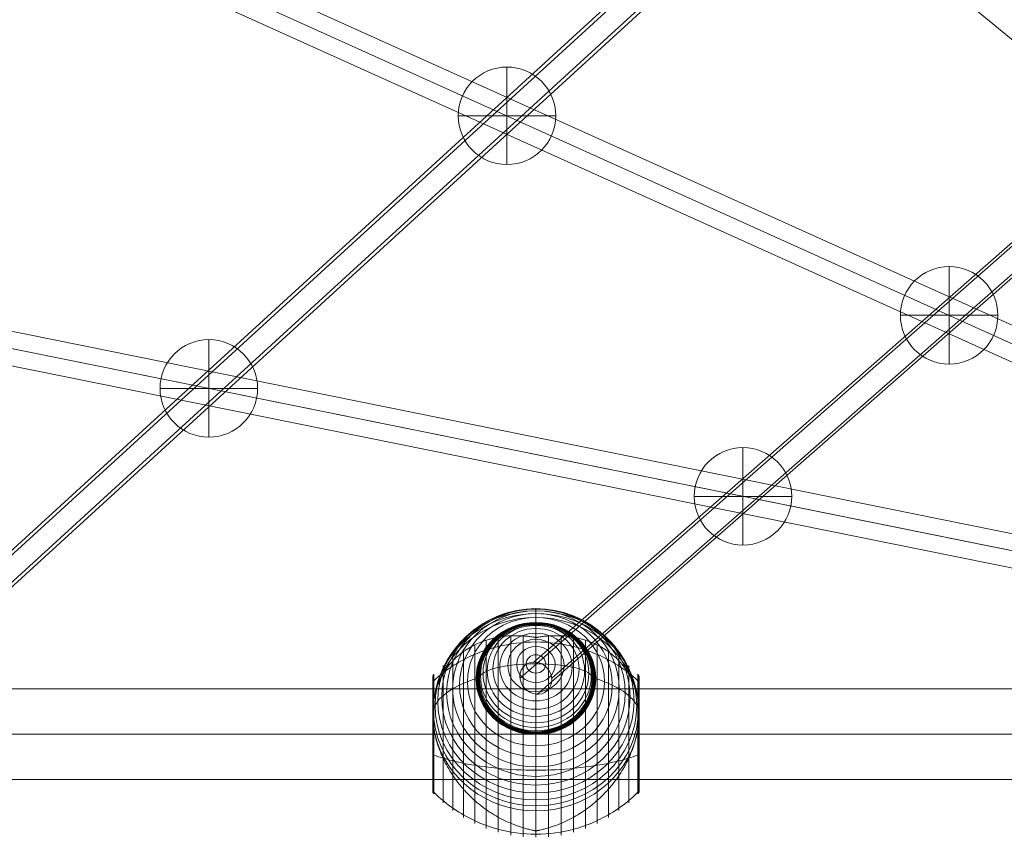
# Model space of a CAD drawing. Units: millimetres. Extents: x -3064 to 11148, y -6476 to 4637.
# Drawn here: x 6186 to 6711, y -731 to -295 of the extents above; entities that cross this region are included whole.
import ezdxf

# ---------------------------------------------------------------- set-up
doc = ezdxf.new("R2010")
doc.units = ezdxf.units.MM
doc.header["$MEASUREMENT"] = 0
for name, color, linetype, lineweight in [('Level 8', 18, 'Continuous', 0), ('ropes - Level 25', 7, 'Continuous', 0), ('ropes - Level 26', 7, 'Continuous', 0), ('ropes - Level 27', 7, 'Continuous', 0)]:
    doc.layers.add(name, color=color, linetype=linetype, lineweight=lineweight)

# ---------------------------------------------------------------- blocks, each defined once
blk = doc.blocks.new('From Smart Solid_174')
at = {"layer": 'ropes - Level 27', "color": 12, "linetype": 'Continuous', "lineweight": 13}
for p, q in [((-382.35, -326.26), (380.5, 343.47)), ((-389.86, -334.87), (372.99, 334.87)), ((-372.99, -334.87), (389.86, 334.87)), ((-380.5, -343.47), (382.35, 326.26))]:
    blk.add_line(p, q, dxfattribs=at)
at = {"layer": 'ropes - Level 27', "color": 12, "linetype": 'Continuous', "lineweight": 13, "extrusion": (0, 0, -1)}
blk.add_ellipse((-381.43, -334.87), major_axis=(5.94, -6.76), ratio=0.895749, dxfattribs=at)
blk = doc.blocks.new('From Smart Solid_175')
at = {"layer": 'ropes - Level 27', "color": 12, "linetype": 'Continuous', "lineweight": 13}
for p, q in [((545.03, 508.23), (-548.37, -491.69)), ((538.76, 499.96), (-554.64, -499.96)), ((554.64, 499.96), (-538.76, -499.96)), ((548.37, 491.69), (-545.03, -508.23))]:
    blk.add_line(p, q, dxfattribs=at)
blk = doc.blocks.new('From Smart Solid_178')
at = {"layer": 'ropes - Level 27', "color": 12, "linetype": 'Continuous', "lineweight": 13}
for p, q in [((-564.87, 123.33), (568.44, -105.69)), ((-566.76, 114.53), (566.55, -114.49)), ((-566.55, 114.49), (566.76, -114.53)), ((-568.44, 105.69), (564.87, -123.33))]:
    blk.add_line(p, q, dxfattribs=at)
blk = doc.blocks.new('From Smart Solid_179')
at = {"layer": 'ropes - Level 27', "color": 12, "linetype": 'Continuous', "lineweight": 13}
for p, q in [((-468.51, 221.27), (475.92, -204.86)), ((-472.31, 213.11), (472.12, -213.03)), ((-472.12, 213.03), (472.31, -213.11)), ((-475.92, 204.86), (468.51, -221.27))]:
    blk.add_line(p, q, dxfattribs=at)
blk = doc.blocks.new('From Smart Solid_180')
at = {"layer": 'ropes - Level 27', "color": 12, "linetype": 'Continuous', "lineweight": 13}
blk.add_line((-383.5, 304.68), (372.04, -318.57), dxfattribs=at)
blk = doc.blocks.new('From Smart Solid_202')
at = {"layer": 'ropes - Level 25', "color": 98, "linetype": 'Continuous', "lineweight": 13}
for p, q in [((-904.5, 24.2), (904.5, 24.2)), ((-904.5, 0), (904.5, 0)), ((-904.5, 0), (904.5, 0)), ((-904.5, -24.2), (904.5, -24.2))]:
    blk.add_line(p, q, dxfattribs=at)
blk = doc.blocks.new('From Smart Solid_206')
at = {"layer": 'ropes - Level 26', "color": 7, "linetype": 'Continuous', "lineweight": 13}
for p in [(0, 28.63), (0, -28.63)]:
    blk.add_line(p, (0, 7.17), dxfattribs=at)
at = {"layer": 'ropes - Level 26', "color": 7, "linetype": 'Continuous', "lineweight": 13, "extrusion": (0, 0, -1)}
for centre, major_axis in [((0, -0.52), (30, 0)), ((0, 0.82), (29.54, 0)), ((0, 2.11), (28.19, 0)), ((0, 3.33), (25.98, 0)), ((0, 4.42), (22.98, 0)), ((0, 5.37), (19.28, 0)), ((0, 6.14), (15, 0)), ((0, 6.71), (10.26, 0)), ((0, 7.05), (5.21, 0))]:
    blk.add_ellipse(centre, major_axis=major_axis, ratio=0.936998, dxfattribs=at)
blk.add_ellipse((0, -0.52), major_axis=(30, 0), ratio=0.256178, start_param=3.141593, end_param=4.712389, dxfattribs=at)
at = {"layer": 'ropes - Level 26', "color": 7, "linetype": 'Continuous', "lineweight": 13}
blk.add_ellipse((0, -0.52), major_axis=(-30, 0), ratio=0.256178, start_param=3.141593, end_param=4.712389, dxfattribs=at)
blk = doc.blocks.new('From Smart Solid_240')
at = {"layer": 'ropes - Level 26', "color": 7, "linetype": 'Continuous', "lineweight": 13}
for p, q in [((0, -26), (0, 26)), ((26, 0), (-26, 0)), ((-26, 0), (26, 0))]:
    blk.add_line(p, q, dxfattribs=at)
blk.add_arc((0, 0), 26, 0, 180, dxfattribs=at)
at = {"layer": 'ropes - Level 26', "color": 7, "linetype": 'Continuous', "lineweight": 13, "extrusion": (0, 0, -1)}
blk.add_arc((0, 0), 26, 180, 0, dxfattribs=at)
blk = doc.blocks.new('From Smart Solid_246')
at = {"layer": 'ropes - Level 26', "color": 7, "linetype": 'Continuous', "lineweight": 13}
for p, q in [((0, -26), (0, 26)), ((26, 0), (-26, 0)), ((-26, 0), (26, 0))]:
    blk.add_line(p, q, dxfattribs=at)
blk.add_arc((0, 0), 26, 0, 180, dxfattribs=at)
at = {"layer": 'ropes - Level 26', "color": 7, "linetype": 'Continuous', "lineweight": 13, "extrusion": (0, 0, -1)}
blk.add_arc((0, 0), 26, 180, 0, dxfattribs=at)
blk = doc.blocks.new('From Smart Solid_251')
at = {"layer": 'ropes - Level 26', "color": 7, "linetype": 'Continuous', "lineweight": 13}
for p, q in [((0, -26), (0, 26)), ((26, 0), (-26, 0)), ((-26, 0), (26, 0))]:
    blk.add_line(p, q, dxfattribs=at)
blk.add_arc((0, 0), 26, 0, 180, dxfattribs=at)
at = {"layer": 'ropes - Level 26', "color": 7, "linetype": 'Continuous', "lineweight": 13, "extrusion": (0, 0, -1)}
blk.add_arc((0, 0), 26, 180, 0, dxfattribs=at)
blk = doc.blocks.new('From Smart Solid_252')
at = {"layer": 'ropes - Level 26', "color": 7, "linetype": 'Continuous', "lineweight": 13}
for p, q in [((0, -26), (0, 26)), ((26, 0), (-26, 0)), ((-26, 0), (26, 0))]:
    blk.add_line(p, q, dxfattribs=at)
blk.add_arc((0, 0), 26, 0, 180, dxfattribs=at)
at = {"layer": 'ropes - Level 26', "color": 7, "linetype": 'Continuous', "lineweight": 13, "extrusion": (0, 0, -1)}
blk.add_arc((0, 0), 26, 180, 0, dxfattribs=at)
blk = doc.blocks.new('From Smart Solid_280')
at = {"layer": 'ropes - Level 26', "color": 7, "lineweight": 13}
for p, q in [((0, 55.97), (0, 45.32)), ((-26.44, 43.87), (-26.44, -56.44)), ((-20.04, 45.47), (-20.04, -58.51)), ((-13.45, 46.21), (-13.45, -60)), ((-6.75, 46.14), (-6.75, -60.91)), ((0, 45.32), (0, -61.21)), ((6.75, 46.14), (6.75, -60.91)), ((13.45, 46.21), (13.45, -60)), ((20.04, 45.47), (20.04, -58.51)), ((26.44, 43.87), (26.44, -56.44)), ((-38.61, 38.19), (-38.61, -50.61)), ((-32.65, 41.37), (-32.65, -53.79)), ((32.65, 41.37), (32.65, -53.79)), ((38.61, 38.19), (38.61, -50.61)), ((-44.24, 34.51), (-44.24, -46.93)), ((44.24, 34.51), (44.24, -46.93)), ((-49.52, 30.33), (-49.52, -42.75)), ((49.52, 30.33), (49.52, -42.75)), ((-55, 24.36), (-55, -36.79)), ((-55, 24.35), (-55, -16.89)), ((-55, 24.34), (-55, -16.88)), ((-55, 24.34), (-55, -16.89)), ((-55, 24.33), (-55, -16.88)), ((-55, 24.32), (-55, -36.74)), ((-55, 24.31), (-55, -36.73)), ((-55, 24.3), (-55, -36.73)), ((-55, 24.29), (-55, -36.72)), ((-55, 24.28), (-55, -36.71)), ((-54.98, 24.53), (-54.98, -16.95)), ((-54.96, 24.69), (-54.96, -17.01)), ((-54.92, 24.85), (-54.92, -17.06)), ((-54.86, 25.01), (-54.86, -17.12)), ((-54.8, 25.16), (-54.8, -17.17)), ((-54.72, 25.31), (-54.72, -17.22)), ((-54.63, 25.45), (-54.63, -17.27)), ((-54.53, 25.58), (-54.53, -17.32)), ((-54.41, 25.7), (-54.41, -38.12)), ((54.41, 25.7), (54.41, -38.12)), ((54.53, 25.57), (54.53, -17.32)), ((54.64, 25.43), (54.64, -17.27)), ((54.73, 25.28), (54.73, -17.22)), ((54.81, 25.13), (54.81, -17.16)), ((54.88, 24.97), (54.88, -17.11)), ((54.93, 24.8), (54.93, -17.05)), ((54.97, 24.63), (54.97, -16.99)), ((54.99, 24.46), (54.99, -16.93)), ((55, 24.28), (55, -36.71)), ((-55, 4.18), (-55, -36.77)), ((-55, 4.18), (-55, -36.78)), ((-55, 4.17), (-55, -36.75)), ((-55, 4.17), (-55, -36.76)), ((-54.98, 3.36), (-54.98, -36.95)), ((-54.96, 2.58), (-54.96, -37.12)), ((-54.92, 1.8), (-54.92, -37.28)), ((-54.86, 1.01), (-54.86, -37.43)), ((-54.8, 0.23), (-54.8, -37.59)), ((54.81, 0.39), (54.81, -37.56)), ((54.88, 1.22), (54.88, -37.39)), ((54.93, 2.04), (54.93, -37.23)), ((54.97, 2.86), (54.97, -37.06)), ((54.99, 3.69), (54.99, -36.88)), ((-54.72, -0.56), (-54.72, -37.73)), ((-54.63, -1.34), (-54.63, -37.87)), ((-54.53, -2.13), (-54.53, -38)), ((54.53, -2.09), (54.53, -37.99)), ((54.64, -1.26), (54.64, -37.86)), ((54.73, -0.43), (54.73, -37.71)), ((0, -47.09), (0, -57.75))]:
    blk.add_line(p, q, dxfattribs=at)
at = {"layer": 'ropes - Level 26', "color": 7, "lineweight": 13, "extrusion": (0, 0, -1)}
for centre, major_axis in [((0, 6.8), (54.7, 0)), ((0, 9.13), (53.8, 0)), ((0, 11.43), (52.3, 0)), ((0, 13.68), (50.22, 0)), ((0, 15.85), (47.59, 0)), ((0, 17.92), (44.42, 0)), ((0, 19.89), (40.72, 0)), ((0, 21.74), (36.54, 0)), ((0, 23.45), (31.91, 0)), ((0, 23.49), (31.78, 0)), ((0, 23.53), (31.64, 0)), ((0, 23.56), (31.5, 0)), ((0, 23.59), (31.34, 0)), ((0, 23.61), (31.18, 0)), ((0, 23.63), (31.02, 0)), ((0, 23.64), (30.85, 0)), ((0, 23.65), (30.67, 0)), ((0, 23.66), (30.5, 0))]:
    blk.add_ellipse(centre, major_axis=major_axis, ratio=0.936998, dxfattribs=at)
at = {"layer": 'ropes - Level 26', "color": 7, "lineweight": 13}
blk.add_ellipse((0, 4.44), major_axis=(-55, 0), ratio=0.936998, start_param=3.347192, end_param=6.077585, dxfattribs=at)
at = {"layer": 'ropes - Level 26', "color": 7, "lineweight": 13, "extrusion": (0, 0, -1)}
for centre, start_param, end_param in [((0, -6.21), 4.70126, 4.723518), ((0, 4.44), 0.2056, 2.935993), ((0, -6.21), 1.559667, 1.581926)]:
    blk.add_ellipse(centre, major_axis=(55, 0), ratio=0.936998, start_param=start_param, end_param=end_param, dxfattribs=at)
at = {"layer": 'ropes - Level 26', "color": 7, "lineweight": 13}
for points, knots in [([(0, 55.97), (0, 57.23), (0, 58.24), (0, 59.01), (0, 60.81), (0, 61.21), (0, 60.17), (0, 59.18), (0, 56.85), (0, 53.35)], [0, 0, 0, 0, 0.177007, 0.177007, 0.177007, 0.597389, 0.597389, 0.597389, 1, 1, 1, 1]), ([(0, 53.35), (0, 53.27), (0, 53.15), (0, 53.01), (0, 52.86), (0, 52.68), (0, 52.49), (0, 52.41), (0, 52.32), (0, 52.23)], [0, 0, 0, 0, 0.392469, 0.392469, 0.392469, 0.823101, 0.823101, 0.823101, 1, 1, 1, 1]), ([(0, 42.92), (-7.01, 42.92), (-14.08, 42.03), (-20.82, 40.31), (-28.96, 38.23), (-36.81, 34.86), (-43.72, 30.49), (-47.56, 28.07), (-51.15, 25.31), (-54.41, 22.29)], [0, 0, 0, 0, 0.346668, 0.346668, 0.346668, 0.767353, 0.767353, 0.767353, 1, 1, 1, 1]), ([(-53.84, 14.96), (-53.5, 16.43), (-53.08, 17.84), (-52.12, 20.57), (-51.57, 21.88), (-50.34, 24.43), (-49.67, 25.66), (-48.56, 27.43), (-48.17, 28.01), (-47.37, 29.16), (-46.95, 29.71), (-45.67, 31.34), (-44.76, 32.37), (-42.85, 34.31), (-41.85, 35.23), (-40.28, 36.53), (-39.74, 36.96), (-38.65, 37.77), (-38.09, 38.17), (-36.37, 39.32), (-35.2, 40.02), (-32.78, 41.32), (-31.54, 41.91), (-29, 42.99), (-27.7, 43.47), (-25.7, 44.11), (-25.02, 44.31), (-24, 44.59), (-23.66, 44.68), (-22.97, 44.85), (-22.62, 44.94), (-20.88, 45.33), (-19.48, 45.59), (-15.23, 46.17), (-12.35, 46.33), (-7.95, 46.23), (-6.47, 46.14), (-4.23, 45.92), (-3.48, 45.83), (-2.35, 45.68), (-1.98, 45.62), (-1.42, 45.53), (-1.24, 45.5), (-0.97, 45.44), (-0.88, 45.42), (-0.75, 45.39), (-0.71, 45.38), (-0.66, 45.36), (-0.64, 45.35), (-0.62, 45.34), (-0.61, 45.33), (-0.61, 45.32)], [0, 0, 0, 0, 0.0625, 0.0625, 0.125, 0.125, 0.1875, 0.1875, 0.21875, 0.21875, 0.25, 0.25, 0.3125, 0.3125, 0.375, 0.375, 0.40625, 0.40625, 0.4375, 0.4375, 0.5, 0.5, 0.5625, 0.5625, 0.625, 0.625, 0.65625, 0.65625, 0.671875, 0.671875, 0.6875, 0.6875, 0.75, 0.75, 0.875, 0.875, 0.9375, 0.9375, 0.96875, 0.96875, 0.984375, 0.984375, 0.992187, 0.992187, 0.996094, 0.996094, 0.998047, 0.998047, 0.999023, 0.999023, 1, 1, 1, 1]), ([(54.41, 22.29), (51.15, 25.31), (47.56, 28.07), (43.72, 30.49), (36.81, 34.86), (28.96, 38.23), (20.82, 40.31), (14.08, 42.03), (7.01, 42.92), (0, 42.92)], [0, 0, 0, 0, 0.232647, 0.232647, 0.232647, 0.653332, 0.653332, 0.653332, 1, 1, 1, 1]), ([(0.61, 45.32), (0.61, 45.33), (0.62, 45.34), (0.64, 45.35), (0.66, 45.36), (0.71, 45.38), (0.75, 45.39), (0.88, 45.42), (0.97, 45.44), (1.24, 45.5), (1.42, 45.53), (1.98, 45.62), (2.35, 45.68), (3.48, 45.83), (4.23, 45.92), (5.72, 46.07), (6.47, 46.13), (7.96, 46.22), (8.7, 46.25), (12.38, 46.33), (15.27, 46.17), (19.52, 45.58), (20.92, 45.32), (23, 44.85), (23.69, 44.68), (25.06, 44.3), (25.73, 44.1), (27.73, 43.46), (29.04, 42.97), (31.58, 41.9), (32.81, 41.3), (35.23, 40.01), (36.4, 39.3), (38.11, 38.16), (38.67, 37.76), (39.76, 36.94), (40.3, 36.52), (42.91, 34.35), (44.81, 32.42), (47.35, 29.21), (48.14, 28.09), (49.25, 26.32), (49.61, 25.71), (50.13, 24.78), (50.29, 24.47), (50.62, 23.84), (50.78, 23.52), (51.56, 21.91), (52.11, 20.59), (53.08, 17.84), (53.5, 16.43), (53.84, 14.96)], [0, 0, 0, 0, 0.000977, 0.000977, 0.001953, 0.001953, 0.003906, 0.003906, 0.007813, 0.007813, 0.015625, 0.015625, 0.03125, 0.03125, 0.0625, 0.0625, 0.09375, 0.09375, 0.125, 0.125, 0.25, 0.25, 0.3125, 0.3125, 0.34375, 0.34375, 0.375, 0.375, 0.4375, 0.4375, 0.5, 0.5, 0.5625, 0.5625, 0.59375, 0.59375, 0.625, 0.625, 0.75, 0.75, 0.8125, 0.8125, 0.84375, 0.84375, 0.859375, 0.859375, 0.875, 0.875, 0.9375, 0.9375, 1, 1, 1, 1]), ([(-54.41, 23.69), (-54.51, 23.6), (-54.59, 23.5), (-54.66, 23.4), (-54.79, 23.23), (-54.88, 23.03), (-54.94, 22.83), (-54.97, 22.7), (-54.99, 22.57), (-55, 22.44)], [0, 0, 0, 0, 0.266126, 0.266126, 0.266126, 0.718955, 0.718955, 0.718955, 1, 1, 1, 1]), ([(-55, 4.47), (-54.99, 5.71), (-54.74, 6.96), (-54.23, 8.19), (-53.03, 11.12), (-50.37, 14.01), (-46.46, 16.64), (-42.72, 19.15), (-37.74, 21.48), (-31.91, 23.45)], [0, 0, 0, 0, 0.175959, 0.175959, 0.175959, 0.596877, 0.596877, 0.596877, 1, 1, 1, 1]), ([(-31.91, 23.45), (-31.77, 23.5), (-31.6, 23.54), (-31.42, 23.58), (-31.22, 23.61), (-31, 23.64), (-30.78, 23.65), (-30.69, 23.65), (-30.59, 23.66), (-30.5, 23.66)], [0, 0, 0, 0, 0.392469, 0.392469, 0.392469, 0.823101, 0.823101, 0.823101, 1, 1, 1, 1]), ([(31.91, 23.45), (31.77, 23.5), (31.6, 23.54), (31.42, 23.58), (31.22, 23.61), (31, 23.64), (30.78, 23.65), (30.69, 23.65), (30.59, 23.66), (30.5, 23.66)], [0, 0, 0, 0, 0.392469, 0.392469, 0.392469, 0.823101, 0.823101, 0.823101, 1, 1, 1, 1]), ([(55, 4.46), (55, 5.7), (54.74, 6.95), (54.23, 8.19), (53.03, 11.12), (50.37, 14.01), (46.46, 16.64), (42.72, 19.15), (37.74, 21.48), (31.91, 23.45)], [0, 0, 0, 0, 0.176366, 0.176366, 0.176366, 0.597075, 0.597075, 0.597075, 1, 1, 1, 1]), ([(55, 22.36), (55, 22.39), (55, 22.41), (55, 22.44), (54.99, 22.57), (54.97, 22.7), (54.94, 22.83), (54.88, 23.03), (54.79, 23.23), (54.66, 23.4), (54.59, 23.5), (54.51, 23.6), (54.41, 23.69)], [0, 0, 0, 0, 0.049733, 0.049733, 0.049733, 0.316801, 0.316801, 0.316801, 0.747109, 0.747109, 0.747109, 1, 1, 1, 1]), ([(-54.41, 12.07), (-54.51, 11.49), (-54.59, 10.91), (-54.73, 9.71), (-54.79, 9.1), (-54.89, 7.87), (-54.93, 7.25), (-54.97, 6.3), (-54.98, 5.99), (-54.99, 5.51), (-54.99, 5.35), (-55, 5.04), (-55, 4.88), (-55, 4.72)], [0, 0, 0, 0, 0.25, 0.25, 0.5, 0.5, 0.75, 0.75, 0.875, 0.875, 0.9375, 0.9375, 1, 1, 1, 1]), ([(54.41, -2.91), (54.51, -2.26), (54.6, -1.62), (54.74, -0.36), (54.8, 0.26), (54.9, 1.5), (54.94, 2.1), (54.97, 3), (54.98, 3.3), (54.99, 3.74), (54.99, 3.88), (55, 4.18), (55, 4.32), (55, 4.56), (55, 4.64), (55, 4.81), (55, 4.89), (54.99, 5.13), (54.99, 5.3), (54.98, 5.79), (54.97, 6.12), (54.94, 7.09), (54.9, 7.74), (54.8, 9.01), (54.74, 9.64), (54.59, 10.87), (54.51, 11.48), (54.41, 12.07)], [0, 0, 0, 0, 0.125, 0.125, 0.25, 0.25, 0.375, 0.375, 0.4375, 0.4375, 0.46875, 0.46875, 0.5, 0.5, 0.515625, 0.515625, 0.53125, 0.53125, 0.5625, 0.5625, 0.625, 0.625, 0.75, 0.75, 0.875, 0.875, 1, 1, 1, 1]), ([(-55, 4.72), (-55, 4.69), (-55, 4.63), (-55, 4.54), (-55, 4.46), (-55, 4.38), (-55, 4.3), (-55, 4.24), (-55, 4.22)], [0, 0, 0, 0, 0.167609, 0.334088, 0.5, 0.665912, 0.832391, 1, 1, 1, 1]), ([(-55, 4.22), (-55, 4.07), (-55, 3.93), (-54.99, 3.65), (-54.99, 3.51), (-54.98, 3.08), (-54.97, 2.79), (-54.93, 1.93), (-54.89, 1.34), (-54.79, 0.15), (-54.73, -0.45), (-54.59, -1.67), (-54.51, -2.29), (-54.41, -2.91)], [0, 0, 0, 0, 0.0625, 0.0625, 0.125, 0.125, 0.25, 0.25, 0.5, 0.5, 0.75, 0.75, 1, 1, 1, 1]), ([(0, -6.45), (0, -6.26), (0, -6.06), (0, -5.86), (0, -5.64), (0, -5.41), (0, -5.19), (0, -5.1), (0, -5.01), (0, -4.92)], [0, 0, 0, 0, 0.392469, 0.392469, 0.392469, 0.823101, 0.823101, 0.823101, 1, 1, 1, 1]), ([(-0.61, -57.74), (-0.61, -57.73), (-0.62, -57.72), (-0.64, -57.71), (-0.66, -57.7), (-0.71, -57.68), (-0.75, -57.66), (-0.88, -57.63), (-0.97, -57.61), (-1.24, -57.54), (-1.42, -57.5), (-1.98, -57.38), (-2.35, -57.3), (-3.48, -57.04), (-4.23, -56.85), (-5.72, -56.45), (-6.47, -56.23), (-7.96, -55.77), (-8.7, -55.53), (-12.38, -54.25), (-15.27, -53.01), (-19.52, -50.82), (-20.92, -50.04), (-23, -48.78), (-23.69, -48.35), (-25.06, -47.46), (-25.73, -47), (-27.73, -45.59), (-29.04, -44.61), (-31.58, -42.54), (-32.81, -41.46), (-35.23, -39.2), (-36.4, -38.02), (-38.11, -36.18), (-38.67, -35.55), (-39.76, -34.28), (-40.3, -33.64), (-42.91, -30.38), (-44.81, -27.63), (-47.35, -23.31), (-48.14, -21.84), (-49.25, -19.57), (-49.61, -18.8), (-50.13, -17.64), (-50.29, -17.25), (-50.62, -16.47), (-50.78, -16.07), (-51.56, -14.11), (-52.11, -12.52), (-53.08, -9.32), (-53.5, -7.71), (-53.84, -6.08)], [0, 0, 0, 0, 0.000977, 0.000977, 0.001953, 0.001953, 0.003906, 0.003906, 0.007813, 0.007813, 0.015625, 0.015625, 0.03125, 0.03125, 0.0625, 0.0625, 0.09375, 0.09375, 0.125, 0.125, 0.25, 0.25, 0.3125, 0.3125, 0.34375, 0.34375, 0.375, 0.375, 0.4375, 0.4375, 0.5, 0.5, 0.5625, 0.5625, 0.59375, 0.59375, 0.625, 0.625, 0.75, 0.75, 0.8125, 0.8125, 0.84375, 0.84375, 0.859375, 0.859375, 0.875, 0.875, 0.9375, 0.9375, 1, 1, 1, 1]), ([(0, -47.09), (0, -45.84), (0, -44.35), (0, -42.63), (0, -38.58), (0, -33.18), (0, -26.9), (0, -20.88), (0, -13.88), (0, -6.45)], [0, 0, 0, 0, 0.177007, 0.177007, 0.177007, 0.597389, 0.597389, 0.597389, 1, 1, 1, 1]), ([(53.84, -6.08), (53.5, -7.71), (53.08, -9.32), (52.12, -12.5), (51.57, -14.08), (50.34, -17.19), (49.67, -18.72), (48.56, -21), (48.17, -21.75), (47.37, -23.25), (46.95, -23.99), (45.67, -26.18), (44.76, -27.59), (42.85, -30.36), (41.85, -31.7), (40.28, -33.66), (39.74, -34.3), (38.65, -35.57), (38.09, -36.2), (36.37, -38.04), (35.2, -39.22), (32.78, -41.49), (31.54, -42.57), (29, -44.63), (27.7, -45.62), (25.7, -47.02), (25.02, -47.48), (24, -48.15), (23.66, -48.36), (22.97, -48.8), (22.62, -49.01), (20.88, -50.06), (19.48, -50.84), (15.23, -53.02), (12.35, -54.26), (7.95, -55.79), (6.47, -56.25), (4.23, -56.85), (3.48, -57.04), (2.35, -57.3), (1.98, -57.38), (1.42, -57.5), (1.24, -57.54), (0.97, -57.61), (0.88, -57.63), (0.75, -57.67), (0.71, -57.68), (0.66, -57.7), (0.64, -57.71), (0.62, -57.72), (0.61, -57.73), (0.61, -57.74)], [0, 0, 0, 0, 0.0625, 0.0625, 0.125, 0.125, 0.1875, 0.1875, 0.21875, 0.21875, 0.25, 0.25, 0.3125, 0.3125, 0.375, 0.375, 0.40625, 0.40625, 0.4375, 0.4375, 0.5, 0.5, 0.5625, 0.5625, 0.625, 0.625, 0.65625, 0.65625, 0.671875, 0.671875, 0.6875, 0.6875, 0.75, 0.75, 0.875, 0.875, 0.9375, 0.9375, 0.96875, 0.96875, 0.984375, 0.984375, 0.992188, 0.992188, 0.996094, 0.996094, 0.998047, 0.998047, 0.999023, 0.999023, 1, 1, 1, 1]), ([(-54.41, -17.36), (-54.51, -17.33), (-54.59, -17.29), (-54.66, -17.25), (-54.79, -17.19), (-54.88, -17.11), (-54.94, -17.04), (-54.97, -16.99), (-54.99, -16.94), (-55, -16.89)], [0, 0, 0, 0, 0.266126, 0.266126, 0.266126, 0.718955, 0.718955, 0.718955, 1, 1, 1, 1]), ([(0, -25.43), (-7.01, -25.42), (-14.08, -25.08), (-20.82, -24.41), (-28.96, -23.59), (-36.81, -22.28), (-43.72, -20.57), (-47.56, -19.62), (-51.15, -18.54), (-54.41, -17.36)], [0, 0, 0, 0, 0.346668, 0.346668, 0.346668, 0.767353, 0.767353, 0.767353, 1, 1, 1, 1]), ([(54.41, -17.36), (51.15, -18.54), (47.56, -19.62), (43.72, -20.57), (36.81, -22.28), (28.96, -23.59), (20.82, -24.41), (14.08, -25.08), (7.01, -25.42), (0, -25.43)], [0, 0, 0, 0, 0.232647, 0.232647, 0.232647, 0.653332, 0.653332, 0.653332, 1, 1, 1, 1]), ([(55, -16.87), (55, -16.88), (55, -16.88), (55, -16.89), (54.99, -16.94), (54.97, -16.99), (54.94, -17.04), (54.88, -17.11), (54.79, -17.19), (54.66, -17.25), (54.59, -17.29), (54.51, -17.33), (54.41, -17.36)], [0, 0, 0, 0, 0.049733, 0.049733, 0.049733, 0.316801, 0.316801, 0.316801, 0.747109, 0.747109, 0.747109, 1, 1, 1, 1]), ([(-54.41, -36.11), (-54.51, -36.03), (-54.59, -35.93), (-54.66, -35.83), (-54.79, -35.65), (-54.88, -35.45), (-54.94, -35.25), (-54.97, -35.12), (-54.99, -34.99), (-55, -34.86)], [0, 0, 0, 0, 0.266126, 0.266126, 0.266126, 0.718955, 0.718955, 0.718955, 1, 1, 1, 1]), ([(55, -34.79), (55, -34.81), (55, -34.84), (55, -34.86), (54.99, -34.99), (54.97, -35.12), (54.94, -35.25), (54.88, -35.45), (54.79, -35.65), (54.66, -35.83), (54.59, -35.93), (54.51, -36.03), (54.41, -36.11)], [0, 0, 0, 0, 0.049733, 0.049733, 0.049733, 0.316801, 0.316801, 0.316801, 0.747109, 0.747109, 0.747109, 1, 1, 1, 1]), ([(0, -59.53), (-7.01, -59.53), (-14.08, -58.57), (-20.82, -56.7), (-28.96, -54.44), (-36.81, -50.79), (-43.72, -46.05), (-47.56, -43.42), (-51.15, -40.42), (-54.41, -37.15)], [0, 0, 0, 0, 0.346668, 0.346668, 0.346668, 0.767353, 0.767353, 0.767353, 1, 1, 1, 1]), ([(54.41, -37.15), (51.15, -40.42), (47.56, -43.42), (43.72, -46.05), (36.81, -50.79), (28.96, -54.44), (20.82, -56.7), (14.08, -58.57), (7.01, -59.53), (0, -59.53)], [0, 0, 0, 0, 0.232647, 0.232647, 0.232647, 0.653332, 0.653332, 0.653332, 1, 1, 1, 1])]:
    blk.add_open_spline(points, degree=3, knots=knots, dxfattribs=at)
for points in [[(-0.61, 45.32), (-0.41, 45.32), (-0.2, 45.32), (0, 45.32)], [(0, 45.32), (0.2, 45.32), (0.41, 45.32), (0.61, 45.32)], [(-55, 22.44), (-55, 22.41), (-55, 22.39), (-55, 22.36)], [(-53.84, 14.96), (-54.06, 14.01), (-54.25, 13.05), (-54.41, 12.07)], [(54.41, 12.07), (54.25, 13.05), (54.06, 14.01), (53.84, 14.96)], [(-55, 4.47), (-55, 4.46), (-55, 4.45), (-55, 4.44)], [(55, 4.44), (55, 4.45), (55, 4.45), (55, 4.46)], [(-54.41, -2.91), (-54.25, -3.97), (-54.06, -5.02), (-53.84, -6.08)], [(53.84, -6.08), (54.06, -5.02), (54.25, -3.97), (54.41, -2.91)], [(-55, -16.89), (-55, -16.88), (-55, -16.88), (-55, -16.87)], [(-55, -34.86), (-55, -34.84), (-55, -34.81), (-55, -34.79)], [(0, -57.75), (-0.2, -57.75), (-0.41, -57.74), (-0.61, -57.74)], [(0.61, -57.74), (0.41, -57.74), (0.2, -57.75), (0, -57.75)]]:
    blk.add_open_spline(points, degree=3, dxfattribs=at)
blk = doc.blocks.new('ropes')
at = {"layer": 'ropes - Level 25', "color": 98, "linetype": 'Continuous', "lineweight": 13}
blk.add_blockref('From Smart Solid_202', (6278.8865, -675.8185), dxfattribs=at)
at = {"layer": 'ropes - Level 26', "color": 7, "linetype": 'Continuous', "lineweight": 13}
for name, p in [('From Smart Solid_252', (6445.5885, -346.1755)), ('From Smart Solid_246', (6681.3325, -452.5455)), ('From Smart Solid_251', (6286.6665, -491.5105)), ('From Smart Solid_240', (6571.4085, -549.0505)), ('From Smart Solid_206', (6461.0365, -645.4345))]:
    blk.add_blockref(name, p, dxfattribs=at)
at = {"layer": 'ropes - Level 26', "color": 7, "lineweight": 13}
blk.add_blockref('From Smart Solid_280', (6461.037, -669.6055), dxfattribs=at)
at = {"layer": 'ropes - Level 27', "color": 12, "linetype": 'Continuous', "lineweight": 13}
for name, p in [('From Smart Solid_175', (6677.187, -134.3775)), ('From Smart Solid_180', (6599.087, -198.399)), ('From Smart Solid_174', (6842.462, -311.0845)), ('From Smart Solid_179', (6442.887, -344.9565)), ('From Smart Solid_178', (6286.687, -491.514))]:
    blk.add_blockref(name, p, dxfattribs=at)

msp = doc.modelspace()

# ---------------------------------------------------------------- block references
at = {"layer": 'Level 8', "color": 7, "linetype": 'Continuous', "lineweight": 0}
msp.add_blockref('ropes', (0, 0), dxfattribs=at)

doc.saveas('drawing.dxf')
